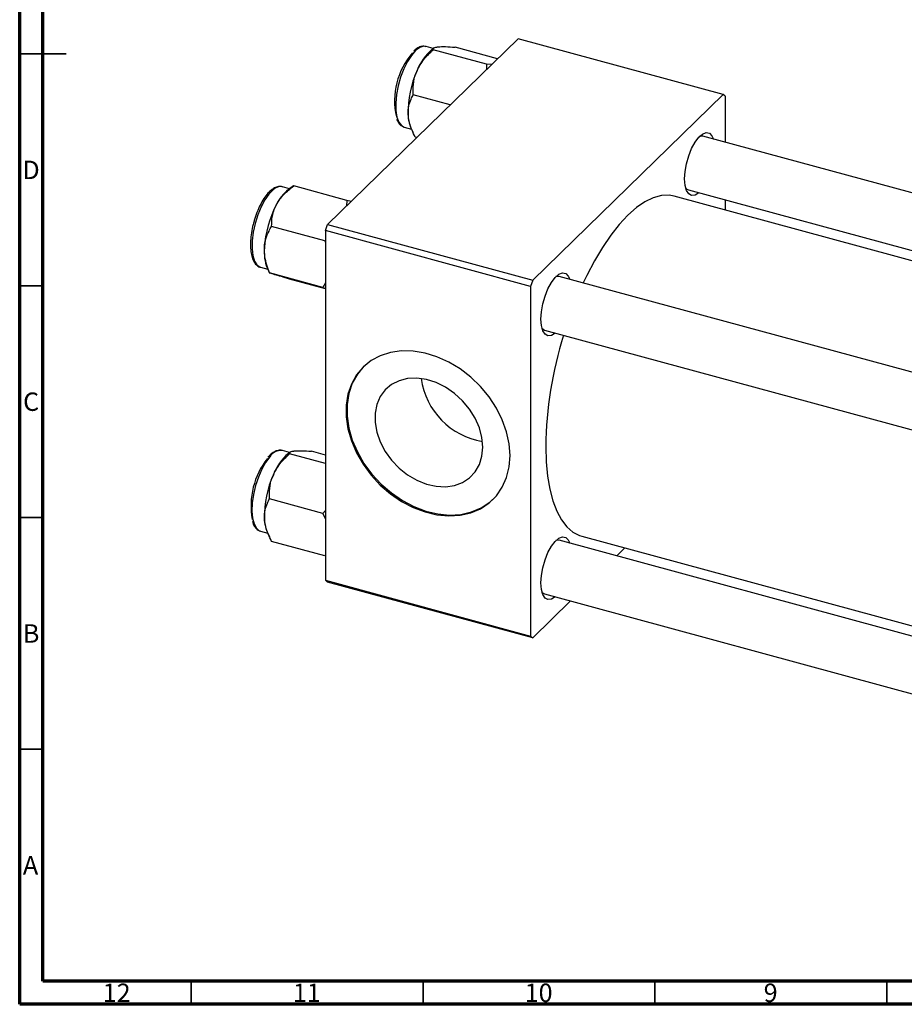
# Model space of a CAD drawing. Units: millimetres. Extents: x 15 to 712, y 5 to 415.
# Drawn here: x 15 to 206, y 5 to 217 of the extents above; entities that cross this region are included whole.
import ezdxf

# ---------------------------------------------------------------- set-up
doc = ezdxf.new("R2010")
doc.units = ezdxf.units.MM
doc.styles.add('SLDTEXTSTYLE0', font='TXT', dxfattribs={"width": 0.75})

msp = doc.modelspace()

# ---------------------------------------------------------------- linework, layer by layer
at = {"color": 7, "linetype": 'Continuous', "lineweight": 70}
for p, q in [((15, 5), (15, 415)), ((20, 10), (20, 410)), ((584, 10), (20, 10)), ((589, 5), (15, 5))]:
    msp.add_line(p, q, dxfattribs=at)
at = {"color": 7, "linetype": 'Continuous', "lineweight": 25}
for p, q in [((81.416, 173.197), (122.485, 213.282)), ((166.706, 201.263), (122.485, 213.282)), ((104.207, 211.172), (102.648, 211.596)), ((104.38, 211.294), (103.951, 210.991)), ((115.662, 207.768), (104.175, 210.89)), ((118.061, 208.963), (108.927, 211.446)), ((115.662, 207.768), (115.642, 206.602)), ((116.769, 207.702), (115.662, 207.768)), ((107.859, 199.006), (99.875, 201.176)), ((125.637, 161.179), (166.706, 201.263)), ((167.173, 200.862), (166.706, 201.263)), ((167.173, 200.862), (167.173, 190.95)), ((97.927, 194.226), (99.487, 193.802)), ((99.357, 194.088), (99.84, 193.019)), ((100.618, 191.938), (100.326, 192.017)), ((353.115, 140.415), (162.355, 192.26)), ((69.256, 180.632), (69.14, 180.525)), ((73.219, 180.926), (71.659, 181.35)), ((74.083, 181.538), (72.963, 180.745)), ((85.576, 178.403), (74.089, 181.525)), ((74.089, 181.525), (74.101, 181.511)), ((159.208, 180.68), (343.149, 130.688)), ((85.576, 178.403), (85.496, 177.179)), ((86.481, 178.14), (85.576, 178.403)), ((341.39, 128.971), (156.138, 179.318)), ((167.173, 178.515), (167.173, 176.319)), ((80.824, 169.683), (69.337, 172.805)), ((80.95, 171.884), (81.416, 173.197)), ((81.416, 173.197), (125.637, 161.179)), ((125.17, 159.866), (80.95, 171.884)), ((80.95, 171.884), (80.95, 96.453)), ((80.824, 169.683), (80.95, 169.324)), ((66.938, 163.98), (68.498, 163.556)), ((68.369, 163.842), (68.874, 162.723)), ((80.373, 159.644), (68.886, 162.766)), ((68.917, 162.743), (68.886, 162.766)), ((69.705, 162.468), (68.966, 162.708)), ((80.95, 159.337), (73.187, 161.447)), ((322.126, 110.169), (131.367, 162.014)), ((80.373, 159.644), (80.95, 159.477)), ((125.637, 161.179), (125.17, 159.866)), ((125.17, 159.866), (125.17, 84.435)), ((128.219, 150.434), (319.742, 98.382)), ((73.219, 124.01), (71.659, 124.434)), ((73.391, 124.132), (72.963, 123.829)), ((80.95, 121.619), (73.187, 123.729)), ((80.95, 123.466), (77.938, 124.284)), ((80.373, 110.893), (68.886, 114.014)), ((80.95, 111.495), (80.373, 110.893)), ((80.373, 110.893), (80.95, 109.658)), ((66.938, 107.064), (68.498, 106.64)), ((68.369, 106.926), (68.852, 105.857)), ((80.824, 101.734), (69.337, 104.856)), ((319.742, 53.901), (131.367, 105.098)), ((136.206, 105.979), (319.742, 56.097)), ((80.95, 101.978), (80.824, 101.734)), ((143.766, 101.728), (145.526, 103.446)), ((80.95, 96.453), (125.17, 84.435)), ((81.416, 96.052), (80.95, 96.453)), ((125.637, 84.034), (81.416, 96.052)), ((128.219, 93.518), (319.742, 41.466)), ((125.637, 84.034), (133.801, 92.001)), ((125.17, 84.435), (125.637, 84.034))]:
    msp.add_line(p, q, dxfattribs=at)
at = {"color": 7, "linetype": 'Continuous', "lineweight": 35}
for p, q in [((15, 210), (25, 210)), ((20, 210), (15, 210)), ((20, 160), (15, 160)), ((20, 110), (15, 110)), ((20, 60), (15, 60)), ((52, 10), (52, 5)), ((102, 10), (102, 5)), ((152, 10), (152, 5)), ((202, 10), (202, 5))]:
    msp.add_line(p, q, dxfattribs=at)
at = {"color": 8, "linetype": 'Continuous', "lineweight": 25, "flags": 128}
for points in [[(102.648, 211.596), (102.136, 211.642), (101.282, 211.376), (100.381, 210.715), (99.476, 209.688), (98.609, 208.345), (97.821, 206.747), (97.148, 204.97), (96.621, 203.097), (96.266, 201.215), (96.099, 199.412), (96.128, 197.773), (96.352, 196.374), (96.759, 195.281), (97.332, 194.545), (97.927, 194.226)], [(69.66, 180.703), (68.752, 179.78), (67.869, 178.524), (67.054, 176.994), (66.343, 175.261), (65.771, 173.407), (65.363, 171.519), (65.14, 169.684), (65.111, 167.988), (65.278, 166.511), (65.633, 165.322), (66.159, 164.476), (66.832, 164.013), (66.938, 163.98)], [(68.938, 123.083), (68.047, 121.891), (67.214, 120.411), (66.479, 118.714), (65.876, 116.878), (65.433, 114.99), (65.17, 113.137), (65.101, 111.406), (65.228, 109.878), (65.545, 108.624), (66.038, 107.704), (66.683, 107.16), (66.938, 107.064)]]:
    msp.add_lwpolyline(points, dxfattribs=at)
at = {"color": 7, "linetype": 'Continuous', "lineweight": 25, "flags": 128}
for points in [[(158.399, 183.041), (158.502, 184.633), (158.803, 186.326), (159.285, 188.012), (159.916, 189.587), (160.657, 190.95), (161.461, 192.017), (162.278, 192.721), (163.057, 193.016), (163.748, 192.885), (164.309, 192.336), (164.632, 191.641)], [(162.355, 192.26), (161.719, 192.231), (161.638, 192.202)], [(161.484, 180.061), (161.461, 180.041), (160.657, 179.537), (159.916, 179.455), (159.285, 179.798), (158.803, 180.545), (158.502, 181.649), (158.399, 183.041)], [(158.619, 181.092), (158.87, 180.846), (159.208, 180.68)], [(156.138, 179.318), (155.039, 179.512), (153.385, 179.445), (151.652, 178.975), (149.859, 178.108), (148.026, 176.852), (146.172, 175.221), (144.318, 173.233), (142.485, 170.91), (140.692, 168.278), (138.959, 165.364), (137.305, 162.202), (136.544, 160.607)], [(127.411, 152.795), (127.513, 154.387), (127.815, 156.08), (128.296, 157.767), (128.927, 159.341), (129.668, 160.705), (130.472, 161.772), (131.29, 162.475), (132.068, 162.77), (132.76, 162.639), (133.32, 162.09), (133.643, 161.395)], [(131.367, 162.014), (130.731, 161.985), (130.65, 161.956)], [(130.496, 149.815), (130.472, 149.795), (129.668, 149.292), (128.927, 149.209), (128.296, 149.552), (127.815, 150.299), (127.513, 151.403), (127.411, 152.795)], [(127.63, 150.846), (127.882, 150.6), (128.219, 150.434)], [(120.748, 123.352), (120.56, 125.9), (119.998, 128.495), (119.076, 131.084), (117.812, 133.61), (116.234, 136.019), (114.375, 138.262), (112.275, 140.289), (109.978, 142.057), (107.534, 143.53), (104.995, 144.674), (102.414, 145.467), (99.847, 145.891), (97.349, 145.937), (94.972, 145.604), (92.768, 144.899), (90.783, 143.838), (89.06, 142.442), (87.635, 140.742), (86.539, 138.774), (85.795, 136.579), (85.419, 134.206), (85.419, 131.703), (85.795, 129.124), (86.539, 126.526), (87.635, 123.962), (89.06, 121.487), (90.783, 119.155), (92.768, 117.014), (94.972, 115.111), (97.349, 113.487), (99.847, 112.175), (102.414, 111.203), (104.995, 110.593), (107.534, 110.358), (109.978, 110.502), (112.275, 111.022), (114.375, 111.907), (116.234, 113.139), (117.812, 114.691), (119.076, 116.53), (119.998, 118.617), (120.56, 120.907), (120.748, 123.352)], [(89.277, 142.655), (89.246, 142.624), (87.822, 140.924), (86.726, 138.956), (85.982, 136.762), (85.606, 134.388), (85.606, 131.885), (85.982, 129.307), (86.726, 126.708), (87.822, 124.144), (89.246, 121.669), (90.97, 119.337), (92.955, 117.197), (95.159, 115.294), (97.535, 113.669), (100.034, 112.357), (102.601, 111.386), (105.181, 110.776), (107.721, 110.54), (110.165, 110.684), (112.461, 111.204), (114.561, 112.09), (116.421, 113.321), (117.216, 114.029)], [(114.886, 125.179), (114.699, 127.244), (114.144, 129.344), (113.238, 131.412), (112.012, 133.382), (110.503, 135.189), (108.762, 136.776), (106.843, 138.093), (104.809, 139.095), (102.725, 139.753), (100.657, 140.043), (98.672, 139.958), (96.835, 139.499), (95.203, 138.681), (93.831, 137.531), (92.76, 136.086), (92.027, 134.392), (91.655, 132.504), (91.655, 130.481), (92.027, 128.39), (92.76, 126.297), (93.831, 124.271), (95.203, 122.374), (96.835, 120.67), (98.672, 119.213), (100.657, 118.048), (102.725, 117.215), (104.809, 116.739), (106.843, 116.636), (108.762, 116.91), (110.503, 117.55), (112.012, 118.538), (113.238, 119.841), (114.144, 121.417), (114.699, 123.215), (114.886, 125.179)], [(128.437, 125.339), (128.535, 122.029), (128.825, 118.945), (129.305, 116.121), (129.971, 113.587), (130.813, 111.372), (131.824, 109.499), (132.993, 107.99), (134.305, 106.86), (135.748, 106.123), (136.206, 105.979)], [(127.411, 95.879), (127.513, 97.471), (127.815, 99.164), (128.296, 100.851), (128.927, 102.425), (129.668, 103.789), (130.472, 104.856), (131.29, 105.559), (132.068, 105.854), (132.76, 105.723), (133.32, 105.174), (133.643, 104.479)], [(131.367, 105.098), (130.731, 105.069), (130.65, 105.041)], [(130.496, 92.899), (130.472, 92.879), (129.668, 92.376), (128.927, 92.293), (128.296, 92.636), (127.815, 93.383), (127.513, 94.487), (127.411, 95.879)], [(127.63, 93.93), (127.882, 93.684), (128.219, 93.518)]]:
    msp.add_lwpolyline(points, dxfattribs=at)
at = {"color": 7, "linetype": 'Continuous', "lineweight": 25}
for centre, radius, start, end in [((111.187, 202.408), 11.226, 130.13455, 159.19521), ((111.563, 199.897), 15.71, 138.94153, 192.66006), ((120.775, 197.384), 22.011, 155.83373, 181.10781), ((106.573, 197.064), 7.805, 180.77326, 202.41478), ((78.881, 173.352), 9.47, 128.68101, 153.84491), ((90.478, 166.903), 22.732, 152.13783, 176.86193), ((77.242, 167.249), 9.504, 174.57601, 201.00479), ((212.539, 124.179), 84.109, 162.60018, 179.20966), ((117.394, 142.15), 15.944, 187.90935, 260.70072), ((80.199, 115.246), 11.226, 130.13455, 159.19521), ((81.342, 112.534), 16.456, 141.67782, 190.33144), ((89.787, 110.223), 22.011, 155.83373, 181.10781), ((75.584, 109.902), 7.805, 180.77326, 202.41478)]:
    msp.add_arc(centre, radius, start, end, dxfattribs=at)
at = {"color": 8, "linetype": 'Continuous', "lineweight": 25}
for centre, radius, start, end in [((71.247, 179.21), 2.18, 79.10205, 136.7431), ((71.324, 121.694), 2.761, 83.01721, 149.79777)]:
    msp.add_arc(centre, radius, start, end, dxfattribs=at)
at = {"color": 7, "linetype": 'Continuous', "lineweight": 25}
for points, knots in [([(102.696, 211.534), (102.511, 211.592), (102.053, 211.737), (101.26, 211.528), (100.53, 211.154), (100.095, 210.722), (99.934, 210.561)], [0, 0, 0, 0, 0.203645, 0.5031691, 0.8150615, 1, 1, 1, 1]), ([(100.693, 206.395), (101.149, 207.229), (102.052, 208.883), (103.471, 210.225), (104.175, 210.89)], [0, 0, 0, 0, 0.50399459, 1, 1, 1, 1]), ([(104.175, 210.89), (104.19, 211.013), (104.218, 211.262), (104.678, 211.456), (105.125, 211.517), (105.219, 211.53)], [0, 0, 0, 0, 0.4323818, 0.879547, 1, 1, 1, 1]), ([(105.219, 211.53), (105.714, 211.558), (106.696, 211.613), (108.187, 211.501), (108.927, 211.446)], [0, 0, 0, 0, 0.5039946, 1, 1, 1, 1]), ([(99.875, 201.176), (99.858, 201.926), (99.824, 203.451), (100.206, 205.226), (100.608, 206.19), (100.693, 206.395)], [0, 0, 0, 0, 0.4323818, 0.879547, 1, 1, 1, 1]), ([(98.768, 196.959), (98.766, 197.012), (98.74, 197.632), (98.857, 198.794), (99.304, 200.125), (99.714, 200.879), (99.875, 201.176)], [0, 0, 0, 0, 0.0334314, 0.3900705, 0.7601916, 1, 1, 1, 1]), ([(96.297, 195.952), (96.396, 195.706), (96.623, 195.141), (97.177, 194.533), (97.694, 194.325), (97.942, 194.225)], [0, 0, 0, 0, 0.2857649, 0.6576729, 1, 1, 1, 1]), ([(100.326, 192.017), (100.078, 192.525), (99.557, 193.592), (98.965, 195.267), (98.835, 196.389), (98.768, 196.959)], [0, 0, 0, 0, 0.3093119, 0.6493836, 1, 1, 1, 1]), ([(69.14, 180.525), (69.018, 180.417), (68.586, 180.034), (67.876, 179.148), (67.045, 177.798), (66.316, 176.234), (65.789, 174.841), (65.567, 173.977), (65.497, 173.704)], [0, 0, 0, 0, 0.0822175, 0.290452, 0.4970828, 0.7018728, 0.9055674, 1, 1, 1, 1]), ([(71.738, 181.286), (71.648, 181.326), (71.297, 181.482), (70.594, 181.389), (69.862, 181.091), (69.423, 180.758), (69.256, 180.632)], [0, 0, 0, 0, 0.1153008, 0.4518831, 0.7916153, 1, 1, 1, 1]), ([(70.381, 177.527), (70.876, 178.273), (71.858, 179.753), (73.349, 180.937), (74.089, 181.525)], [0, 0, 0, 0, 0.5039946, 1, 1, 1, 1]), ([(69.337, 172.805), (69.351, 173.486), (69.38, 174.873), (69.84, 176.476), (70.286, 177.343), (70.381, 177.527)], [0, 0, 0, 0, 0.4323818, 0.879547, 1, 1, 1, 1]), ([(65.497, 173.704), (65.409, 173.39), (65.155, 172.492), (64.905, 170.988), (64.755, 169.287), (64.794, 167.718), (65.02, 166.343), (65.427, 165.242), (66.005, 164.483), (66.535, 164.059), (66.873, 164.022), (66.937, 164.015)], [0, 0, 0, 0, 0.07083813, 0.203197, 0.3358345, 0.46915509, 0.60373569, 0.74034758, 0.86165197, 0.97362852, 1, 1, 1, 1]), ([(67.78, 168.147), (67.783, 168.205), (67.818, 168.885), (68.054, 170.164), (68.646, 171.636), (69.142, 172.475), (69.337, 172.805)], [0, 0, 0, 0, 0.0334314, 0.3900705, 0.7601916, 1, 1, 1, 1]), ([(68.886, 162.766), (68.682, 163.317), (68.253, 164.473), (67.813, 166.296), (67.791, 167.524), (67.78, 168.147)], [0, 0, 0, 0, 0.30931194, 0.64938362, 1, 1, 1, 1]), ([(73.187, 161.447), (72.581, 161.622), (71.35, 161.977), (70.247, 162.303), (69.8, 162.439), (69.705, 162.468)], [0, 0, 0, 0, 0.43238179, 0.87954697, 1, 1, 1, 1]), ([(80.95, 160.672), (80.946, 160.664), (80.799, 160.291), (80.584, 159.964), (80.373, 159.644)], [0, 0, 0, 0, 0.0223112, 1, 1, 1, 1]), ([(71.644, 124.435), (71.639, 124.437), (71.377, 124.567), (70.756, 124.503), (69.896, 124.208), (69.145, 123.665), (68.688, 123.178), (68.512, 122.99)], [0, 0, 0, 0, 0.0052219, 0.2712366, 0.5353912, 0.8209335, 1, 1, 1, 1]), ([(69.705, 119.234), (70.16, 120.067), (71.063, 121.721), (72.483, 123.063), (73.187, 123.729)], [0, 0, 0, 0, 0.50399459, 1, 1, 1, 1]), ([(73.187, 123.729), (73.201, 123.851), (73.23, 124.101), (73.69, 124.294), (74.136, 124.355), (74.231, 124.368)], [0, 0, 0, 0, 0.4323818, 0.879547, 1, 1, 1, 1]), ([(74.231, 124.368), (74.726, 124.396), (75.708, 124.452), (77.199, 124.339), (77.938, 124.284)], [0, 0, 0, 0, 0.5039946, 1, 1, 1, 1]), ([(68.886, 114.014), (68.87, 114.764), (68.836, 116.289), (69.218, 118.064), (69.619, 119.029), (69.705, 119.234)], [0, 0, 0, 0, 0.4323818, 0.879547, 1, 1, 1, 1]), ([(67.78, 109.797), (67.778, 109.85), (67.751, 110.47), (67.868, 111.633), (68.315, 112.963), (68.725, 113.718), (68.886, 114.014)], [0, 0, 0, 0, 0.03343145, 0.39007054, 0.76019165, 1, 1, 1, 1]), ([(65.186, 109.131), (65.245, 108.927), (65.412, 108.351), (65.878, 107.711), (66.411, 107.211), (66.788, 107.144), (66.89, 107.126)], [0, 0, 0, 0, 0.1953692, 0.5514445, 0.8777441, 1, 1, 1, 1]), ([(69.337, 104.856), (69.089, 105.364), (68.568, 106.43), (67.976, 108.105), (67.846, 109.227), (67.78, 109.797)], [0, 0, 0, 0, 0.3093119, 0.6493836, 1, 1, 1, 1])]:
    msp.add_open_spline(points, degree=3, knots=knots, dxfattribs=at)

# ---------------------------------------------------------------- texts
at = {"color": 7, "linetype": 'Continuous', "lineweight": 0, "attachment_point": 2, "style": 'SLDTEXTSTYLE0'}
for s, insert, char_height in [('D', (17.453, 186.968), 3.969), ('C', (17.459, 136.968), 3.969), ('B', (17.471, 86.968), 3.969), ('A', (17.34, 36.968), 3.969), ('12', (35.92, 9.468), 3.9688), ('11', (76.92, 9.468), 3.9688), ('10', (126.92, 9.468), 3.9688), ('9', (176.96, 9.468), 3.969)]:
    msp.add_mtext(s, dxfattribs=dict(at, insert=insert, char_height=char_height))

doc.saveas('drawing.dxf')
